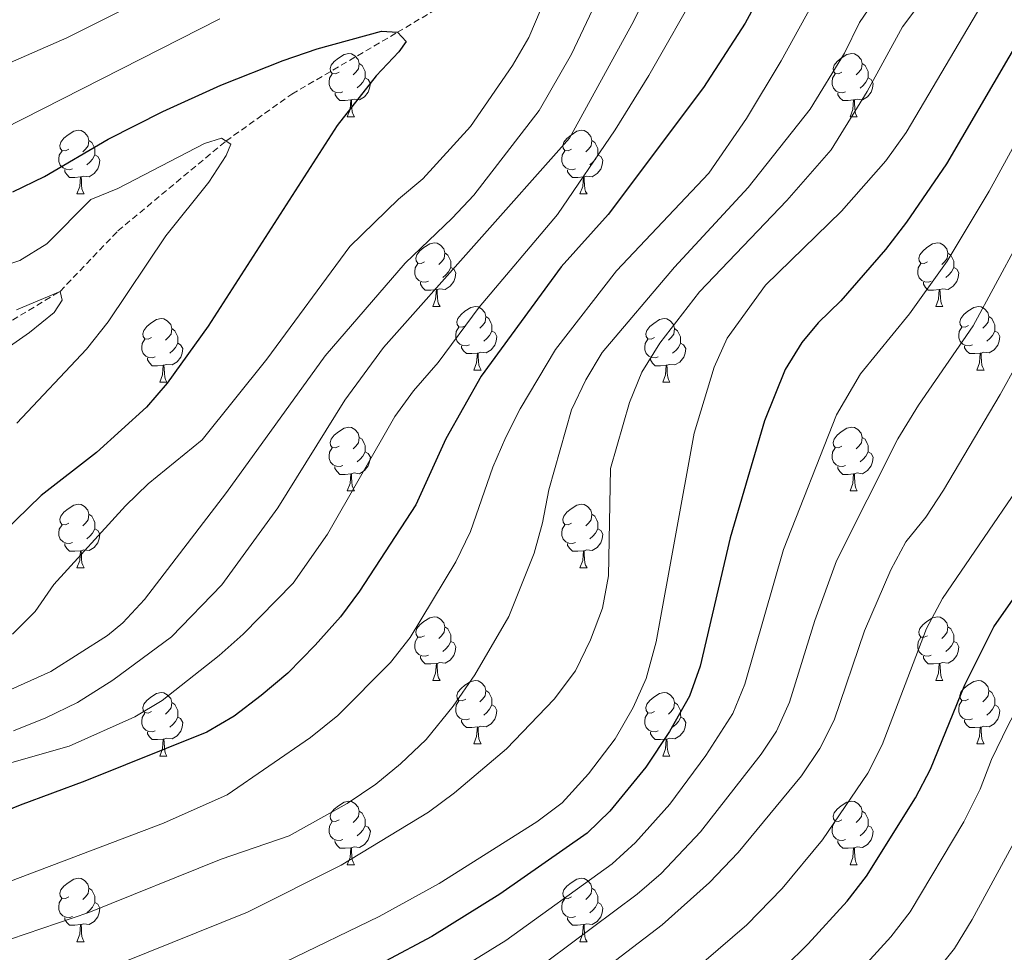
# Model space of a CAD drawing. Units: metres. Extents: x 667736 to 672263, y 4739334 to 4742413.
# Drawn here: x 669034 to 669189, y 4740804 to 4740951 of the extents above; entities that cross this region are included whole.
import ezdxf

# ---------------------------------------------------------------- set-up
doc = ezdxf.new("R2010")
doc.units = ezdxf.units.M
doc.header["$MEASUREMENT"] = 0
doc.linetypes.add('TRAZOSX2', pattern=[1.5, 1, -0.5])
for name, color, linetype, lineweight in [('Level 11', 142, 'TRAZOSX2', 13), ('Level 36', 19, 'Continuous', 40), ('Level 4', 36, 'Continuous', 30), ('Level 5', 36, 'Continuous', 0)]:
    doc.layers.add(name, color=color, linetype=linetype, lineweight=lineweight)

msp = doc.modelspace()

# ---------------------------------------------------------------- linework, layer by layer
at = {"layer": 'Level 11', "color": 142, "linetype": 'TRAZOSX2', "lineweight": 13}
msp.add_polyline3d([(669027.27, 4740900.5, 813.73), (669039.92, 4740908.16, 815), (669049.03, 4740917.69, 816.75), (669066.08, 4740931.88, 820), (669076.49, 4740939.29, 821.82), (669093.15, 4740949.04, 825), (669105.45, 4740956.38, 826.49), (669116.45, 4740969.44, 828.5), (669123.54, 4740981.51, 830), (669131.83, 4740993.78, 831.59), (669143.12, 4741009.82, 833.07), (669157.05, 4741022.42, 835), (669178.17, 4741038.08, 840), (669187.12, 4741047.8, 842.08), (669198.53, 4741066.17, 845), (669205.59, 4741076.85, 846.95)], dxfattribs=at)
at = {"layer": 'Level 36', "color": 92, "linetype": 'Continuous', "lineweight": 0}
for points in [[(669083.92, 4740942.74), (669083.39, 4740942.48), (669082.86, 4740942.53), (669082.6, 4740942.9), (669082.54, 4740943.33), (669082.7, 4740943.85), (669083.18, 4740944.44), (669083.82, 4740944.98), (669084.72, 4740945.56), (669085.46, 4740945.72), (669085.89, 4740945.66), (669086.42, 4740945.35), (669086.95, 4740944.76), (669087.11, 4740944.12), (669087, 4740943.28), (669086.57, 4740942.74), (669086.15, 4740942.32)], [(669163.25, 4740942.74), (669162.72, 4740942.48), (669162.19, 4740942.53), (669161.92, 4740942.9), (669161.87, 4740943.33), (669162.03, 4740943.85), (669162.51, 4740944.44), (669163.14, 4740944.97), (669164.04, 4740945.56), (669164.79, 4740945.72), (669165.21, 4740945.66), (669165.74, 4740945.35), (669166.27, 4740944.76), (669166.43, 4740944.12), (669166.32, 4740943.27), (669165.9, 4740942.74), (669165.48, 4740942.32)], [(669087.11, 4740944.12), (669087.58, 4740943.81), (669087.9, 4740943.17), (669088.06, 4740942.85), (669088.06, 4740942.27), (669088.06, 4740941.84), (669087.69, 4740941.15), (669087.27, 4740940.68), (669086.79, 4740940.26)], [(669166.43, 4740944.12), (669166.91, 4740943.81), (669167.22, 4740943.17), (669167.38, 4740942.85), (669167.38, 4740942.27), (669167.38, 4740941.84), (669167.01, 4740941.15), (669166.59, 4740940.67), (669166.11, 4740940.25)], [(669084.51, 4740939.66), (669084.08, 4740939.5), (669083.5, 4740939.56), (669083.02, 4740939.77), (669082.6, 4740940.2), (669082.38, 4740940.78), (669082.38, 4740941.2), (669082.44, 4740941.79), (669082.86, 4740942.48)], [(669163.83, 4740939.66), (669163.41, 4740939.5), (669162.82, 4740939.56), (669162.35, 4740939.77), (669161.92, 4740940.2), (669161.71, 4740940.78), (669161.71, 4740941.2), (669161.76, 4740941.79), (669162.19, 4740942.48)], [(669088.06, 4740941.84), (669088.51, 4740941.6), (669088.86, 4740940.98), (669088.75, 4740940.25), (669088.54, 4740939.62), (669087.95, 4740938.87), (669087.16, 4740938.39), (669086.31, 4740938.5), (669085.88, 4740938.37)], [(669167.38, 4740941.84), (669167.84, 4740941.59), (669168.18, 4740940.98), (669168.07, 4740940.25), (669167.86, 4740939.61), (669167.28, 4740938.87), (669166.48, 4740938.39), (669165.63, 4740938.5), (669165.2, 4740938.37)], [(669085.77, 4740938.37), (669084.88, 4740938.28), (669084.03, 4740938.28), (669083.61, 4740938.71), (669083.29, 4740939.19), (669083.29, 4740939.5)], [(669165.09, 4740938.37), (669164.2, 4740938.28), (669163.36, 4740938.28), (669162.93, 4740938.71), (669162.61, 4740939.19), (669162.61, 4740939.5)], [(669085.22, 4740935.68), (669085.66, 4740936.84), (669085.77, 4740938.37), (669085.88, 4740938.37), (669085.91, 4740937.78), (669085.95, 4740937.1), (669086.02, 4740936.48), (669086.13, 4740936.08), (669086.35, 4740935.68)], [(669164.55, 4740935.68), (669164.98, 4740936.84), (669165.09, 4740938.37), (669165.2, 4740938.37), (669165.24, 4740937.78), (669165.27, 4740937.1), (669165.34, 4740936.48), (669165.46, 4740936.08), (669165.67, 4740935.68)], [(669085.22, 4740935.68), (669086.35, 4740935.68)], [(669164.55, 4740935.68), (669165.67, 4740935.68)], [(669041.28, 4740930.6), (669040.76, 4740930.34), (669040.22, 4740930.4), (669039.96, 4740930.77), (669039.91, 4740931.19), (669040.07, 4740931.71), (669040.54, 4740932.31), (669041.18, 4740932.84), (669042.08, 4740933.42), (669042.82, 4740933.58), (669043.25, 4740933.52), (669043.78, 4740933.21), (669044.31, 4740932.62), (669044.47, 4740931.99), (669044.36, 4740931.14), (669043.94, 4740930.6), (669043.52, 4740930.18)], [(669120.61, 4740930.6), (669120.08, 4740930.34), (669119.55, 4740930.39), (669119.29, 4740930.76), (669119.23, 4740931.19), (669119.39, 4740931.71), (669119.87, 4740932.3), (669120.51, 4740932.83), (669121.41, 4740933.42), (669122.15, 4740933.58), (669122.58, 4740933.52), (669123.11, 4740933.21), (669123.64, 4740932.62), (669123.8, 4740931.98), (669123.69, 4740931.13), (669123.26, 4740930.6), (669122.84, 4740930.18)], [(669044.47, 4740931.99), (669044.94, 4740931.67), (669045.26, 4740931.03), (669045.42, 4740930.71), (669045.42, 4740930.13), (669045.42, 4740929.7), (669045.05, 4740929.02), (669044.63, 4740928.54), (669044.15, 4740928.12)], [(669123.8, 4740931.98), (669124.27, 4740931.67), (669124.59, 4740931.03), (669124.75, 4740930.71), (669124.75, 4740930.13), (669124.75, 4740929.7), (669124.38, 4740929.01), (669123.96, 4740928.53), (669123.48, 4740928.11)], [(669041.87, 4740927.52), (669041.45, 4740927.36), (669040.86, 4740927.42), (669040.39, 4740927.64), (669039.96, 4740928.06), (669039.74, 4740928.65), (669039.74, 4740929.06), (669039.8, 4740929.65), (669040.23, 4740930.34)], [(669121.2, 4740927.52), (669120.77, 4740927.36), (669120.19, 4740927.42), (669119.71, 4740927.63), (669119.29, 4740928.06), (669119.07, 4740928.64), (669119.07, 4740929.06), (669119.13, 4740929.65), (669119.55, 4740930.34)], [(669045.42, 4740929.7), (669045.88, 4740929.46), (669046.22, 4740928.84), (669046.11, 4740928.12), (669045.9, 4740927.48), (669045.32, 4740926.74), (669044.52, 4740926.26), (669043.67, 4740926.36), (669043.24, 4740926.23)], [(669124.75, 4740929.7), (669125.2, 4740929.45), (669125.55, 4740928.84), (669125.44, 4740928.11), (669125.23, 4740927.47), (669124.64, 4740926.74), (669123.85, 4740926.25), (669123, 4740926.36), (669122.57, 4740926.23)], [(669043.13, 4740926.23), (669042.24, 4740926.15), (669041.4, 4740926.14), (669040.97, 4740926.58), (669040.65, 4740927.05), (669040.65, 4740927.37)], [(669122.46, 4740926.23), (669121.57, 4740926.14), (669120.72, 4740926.14), (669120.3, 4740926.57), (669119.98, 4740927.05), (669119.98, 4740927.36)], [(669042.58, 4740923.54), (669043.02, 4740924.7), (669043.13, 4740926.23), (669043.24, 4740926.23), (669043.28, 4740925.64), (669043.31, 4740924.96), (669043.38, 4740924.34), (669043.5, 4740923.94), (669043.71, 4740923.54)], [(669121.91, 4740923.54), (669122.35, 4740924.7), (669122.46, 4740926.23), (669122.57, 4740926.23), (669122.6, 4740925.64), (669122.64, 4740924.96), (669122.71, 4740924.34), (669122.82, 4740923.94), (669123.04, 4740923.54)], [(669042.58, 4740923.54), (669043.71, 4740923.54)], [(669121.91, 4740923.54), (669123.04, 4740923.54)], [(669097.42, 4740912.84), (669096.89, 4740912.57), (669096.36, 4740912.62), (669096.1, 4740913), (669096.04, 4740913.42), (669096.2, 4740913.94), (669096.68, 4740914.54), (669097.32, 4740915.06), (669098.22, 4740915.65), (669098.96, 4740915.81), (669099.39, 4740915.76), (669099.92, 4740915.44), (669100.45, 4740914.86), (669100.61, 4740914.22), (669100.5, 4740913.36), (669100.07, 4740912.84), (669099.65, 4740912.41)], [(669176.75, 4740912.83), (669176.22, 4740912.57), (669175.69, 4740912.62), (669175.42, 4740912.99), (669175.37, 4740913.42), (669175.53, 4740913.94), (669176.01, 4740914.53), (669176.64, 4740915.06), (669177.54, 4740915.65), (669178.29, 4740915.81), (669178.72, 4740915.76), (669179.25, 4740915.44), (669179.78, 4740914.85), (669179.94, 4740914.21), (669179.82, 4740913.36), (669179.4, 4740912.84), (669178.98, 4740912.41)], [(669100.61, 4740914.22), (669101.08, 4740913.9), (669101.4, 4740913.26), (669101.56, 4740912.94), (669101.56, 4740912.36), (669101.56, 4740911.94), (669101.19, 4740911.24), (669100.77, 4740910.76), (669100.29, 4740910.34)], [(669179.94, 4740914.21), (669180.41, 4740913.9), (669180.72, 4740913.26), (669180.88, 4740912.94), (669180.88, 4740912.36), (669180.89, 4740911.93), (669180.52, 4740911.24), (669180.1, 4740910.76), (669179.62, 4740910.34)], [(669098.01, 4740909.76), (669097.58, 4740909.6), (669097, 4740909.66), (669096.52, 4740909.86), (669096.1, 4740910.29), (669095.88, 4740910.88), (669095.88, 4740911.3), (669095.94, 4740911.88), (669096.36, 4740912.57)], [(669101.56, 4740911.94), (669102.01, 4740911.68), (669102.36, 4740911.07), (669102.25, 4740910.34), (669102.04, 4740909.7), (669101.45, 4740908.96), (669100.66, 4740908.48), (669099.81, 4740908.59), (669099.38, 4740908.46)], [(669177.34, 4740909.76), (669176.91, 4740909.59), (669176.33, 4740909.66), (669175.85, 4740909.86), (669175.42, 4740910.29), (669175.21, 4740910.87), (669175.21, 4740911.29), (669175.27, 4740911.88), (669175.69, 4740912.57)], [(669180.89, 4740911.93), (669181.34, 4740911.68), (669181.69, 4740911.07), (669181.58, 4740910.34), (669181.36, 4740909.7), (669180.78, 4740908.96), (669179.98, 4740908.48), (669179.14, 4740908.59), (669178.7, 4740908.46)], [(669099.27, 4740908.46), (669098.38, 4740908.38), (669097.53, 4740908.38), (669097.11, 4740908.8), (669096.79, 4740909.28), (669096.79, 4740909.6)], [(669098.72, 4740905.78), (669099.16, 4740906.94), (669099.27, 4740908.46), (669099.38, 4740908.46), (669099.41, 4740907.88), (669099.45, 4740907.19), (669099.52, 4740906.58), (669099.63, 4740906.18), (669099.85, 4740905.78)], [(669178.6, 4740908.46), (669177.7, 4740908.37), (669176.86, 4740908.37), (669176.44, 4740908.8), (669176.12, 4740909.28), (669176.12, 4740909.59)], [(669178.05, 4740905.77), (669178.49, 4740906.93), (669178.6, 4740908.46), (669178.7, 4740908.46), (669178.74, 4740907.87), (669178.78, 4740907.19), (669178.85, 4740906.57), (669178.96, 4740906.18), (669179.18, 4740905.77)], [(669098.72, 4740905.78), (669099.85, 4740905.78)], [(669103.9, 4740902.8), (669103.37, 4740902.54), (669102.84, 4740902.59), (669102.57, 4740902.96), (669102.52, 4740903.38), (669102.68, 4740903.9), (669103.16, 4740904.5), (669103.79, 4740905.03), (669104.69, 4740905.62), (669105.44, 4740905.78), (669105.86, 4740905.72), (669106.39, 4740905.4), (669106.92, 4740904.82), (669107.08, 4740904.18), (669106.97, 4740903.33), (669106.55, 4740902.8), (669106.13, 4740902.38)], [(669178.05, 4740905.77), (669179.18, 4740905.77)], [(669183.23, 4740902.8), (669182.7, 4740902.53), (669182.16, 4740902.59), (669181.9, 4740902.96), (669181.85, 4740903.38), (669182.01, 4740903.9), (669182.48, 4740904.5), (669183.12, 4740905.03), (669184.02, 4740905.62), (669184.76, 4740905.77), (669185.19, 4740905.72), (669185.72, 4740905.4), (669186.25, 4740904.82), (669186.41, 4740904.18), (669186.3, 4740903.33), (669185.88, 4740902.8), (669185.46, 4740902.37)], [(669054.34, 4740900.9), (669053.82, 4740900.63), (669053.28, 4740900.69), (669053.02, 4740901.06), (669052.96, 4740901.48), (669053.12, 4740902), (669053.6, 4740902.6), (669054.24, 4740903.13), (669055.14, 4740903.71), (669055.88, 4740903.87), (669056.31, 4740903.82), (669056.84, 4740903.5), (669057.37, 4740902.92), (669057.53, 4740902.28), (669057.42, 4740901.43), (669056.99, 4740900.9), (669056.57, 4740900.47)], [(669107.08, 4740904.18), (669107.56, 4740903.86), (669107.87, 4740903.22), (669108.03, 4740902.91), (669108.03, 4740902.32), (669108.03, 4740901.9), (669107.66, 4740901.21), (669107.24, 4740900.73), (669106.76, 4740900.31)], [(669133.67, 4740900.9), (669133.14, 4740900.63), (669132.61, 4740900.68), (669132.34, 4740901.06), (669132.29, 4740901.48), (669132.45, 4740902), (669132.93, 4740902.6), (669133.56, 4740903.12), (669134.46, 4740903.71), (669135.21, 4740903.87), (669135.64, 4740903.82), (669136.17, 4740903.5), (669136.7, 4740902.92), (669136.86, 4740902.28), (669136.74, 4740901.42), (669136.32, 4740900.9), (669135.9, 4740900.47)], [(669186.41, 4740904.18), (669186.88, 4740903.86), (669187.2, 4740903.22), (669187.36, 4740902.9), (669187.36, 4740902.32), (669187.36, 4740901.9), (669186.99, 4740901.21), (669186.57, 4740900.73), (669186.09, 4740900.31)], [(669057.53, 4740902.28), (669058, 4740901.96), (669058.32, 4740901.32), (669058.48, 4740901), (669058.48, 4740900.42), (669058.48, 4740900), (669058.11, 4740899.31), (669057.69, 4740898.83), (669057.21, 4740898.41)], [(669104.48, 4740899.72), (669104.06, 4740899.56), (669103.47, 4740899.62), (669103, 4740899.83), (669102.57, 4740900.26), (669102.36, 4740900.84), (669102.36, 4740901.26), (669102.41, 4740901.84), (669102.84, 4740902.54)], [(669108.03, 4740901.9), (669108.49, 4740901.65), (669108.83, 4740901.04), (669108.72, 4740900.31), (669108.51, 4740899.67), (669107.93, 4740898.93), (669107.13, 4740898.45), (669106.28, 4740898.56), (669105.85, 4740898.42)], [(669136.86, 4740902.28), (669137.33, 4740901.96), (669137.64, 4740901.32), (669137.8, 4740901), (669137.8, 4740900.42), (669137.8, 4740900), (669137.44, 4740899.31), (669137.02, 4740898.82), (669136.54, 4740898.4)], [(669183.81, 4740899.72), (669183.39, 4740899.56), (669182.8, 4740899.62), (669182.33, 4740899.83), (669181.9, 4740900.26), (669181.69, 4740900.84), (669181.68, 4740901.26), (669181.74, 4740901.84), (669182.17, 4740902.53)], [(669187.36, 4740901.9), (669187.82, 4740901.65), (669188.16, 4740901.04), (669188.05, 4740900.31), (669187.84, 4740899.67), (669187.26, 4740898.93), (669186.46, 4740898.45), (669185.61, 4740898.55), (669185.18, 4740898.42)], [(669054.93, 4740897.82), (669054.5, 4740897.66), (669053.92, 4740897.72), (669053.44, 4740897.93), (669053.02, 4740898.35), (669052.8, 4740898.94), (669052.8, 4740899.36), (669052.86, 4740899.94), (669053.28, 4740900.63)], [(669134.26, 4740897.82), (669133.83, 4740897.66), (669133.24, 4740897.72), (669132.77, 4740897.92), (669132.34, 4740898.35), (669132.13, 4740898.94), (669132.13, 4740899.36), (669132.19, 4740899.94), (669132.61, 4740900.63)], [(669058.48, 4740900), (669058.93, 4740899.75), (669059.28, 4740899.13), (669059.17, 4740898.41), (669058.96, 4740897.77), (669058.37, 4740897.03), (669057.58, 4740896.55), (669056.73, 4740896.65), (669056.3, 4740896.52)], [(669105.74, 4740898.43), (669104.85, 4740898.34), (669104.01, 4740898.34), (669103.58, 4740898.77), (669103.26, 4740899.25), (669103.26, 4740899.56)], [(669137.8, 4740900), (669138.26, 4740899.74), (669138.61, 4740899.13), (669138.5, 4740898.41), (669138.28, 4740897.76), (669137.7, 4740897.02), (669136.9, 4740896.55), (669136.06, 4740896.65), (669135.62, 4740896.52)], [(669185.07, 4740898.42), (669184.18, 4740898.34), (669183.34, 4740898.34), (669182.91, 4740898.77), (669182.59, 4740899.24), (669182.59, 4740899.56)], [(669056.19, 4740896.52), (669055.3, 4740896.44), (669054.46, 4740896.44), (669054.03, 4740896.87), (669053.71, 4740897.34), (669053.71, 4740897.66)], [(669105.2, 4740895.74), (669105.63, 4740896.9), (669105.74, 4740898.43), (669105.85, 4740898.42), (669105.89, 4740897.84), (669105.92, 4740897.16), (669105.99, 4740896.54), (669106.11, 4740896.14), (669106.32, 4740895.74)], [(669135.52, 4740896.52), (669134.62, 4740896.44), (669133.78, 4740896.44), (669133.36, 4740896.86), (669133.04, 4740897.34), (669133.04, 4740897.66)], [(669184.53, 4740895.74), (669184.96, 4740896.9), (669185.07, 4740898.42), (669185.18, 4740898.42), (669185.22, 4740897.84), (669185.25, 4740897.15), (669185.32, 4740896.54), (669185.44, 4740896.14), (669185.65, 4740895.74)], [(669055.64, 4740893.84), (669056.08, 4740895), (669056.19, 4740896.52), (669056.3, 4740896.52), (669056.33, 4740895.94), (669056.37, 4740895.25), (669056.44, 4740894.64), (669056.56, 4740894.24), (669056.77, 4740893.84)], [(669105.2, 4740895.74), (669106.32, 4740895.74)], [(669134.97, 4740893.84), (669135.4, 4740895), (669135.52, 4740896.52), (669135.62, 4740896.52), (669135.66, 4740895.94), (669135.7, 4740895.25), (669135.76, 4740894.64), (669135.88, 4740894.24), (669136.1, 4740893.84)], [(669184.53, 4740895.74), (669185.65, 4740895.74)], [(669055.64, 4740893.84), (669056.77, 4740893.84)], [(669134.97, 4740893.84), (669136.1, 4740893.84)], [(669083.92, 4740883.75), (669083.39, 4740883.49), (669082.86, 4740883.54), (669082.6, 4740883.91), (669082.54, 4740884.34), (669082.7, 4740884.86), (669083.18, 4740885.45), (669083.82, 4740885.98), (669084.72, 4740886.57), (669085.46, 4740886.73), (669085.89, 4740886.67), (669086.42, 4740886.36), (669086.94, 4740885.77), (669087.1, 4740885.13), (669087, 4740884.28), (669086.57, 4740883.75), (669086.15, 4740883.33)], [(669163.25, 4740883.75), (669162.72, 4740883.49), (669162.19, 4740883.54), (669161.92, 4740883.91), (669161.87, 4740884.34), (669162.03, 4740884.86), (669162.51, 4740885.45), (669163.14, 4740885.98), (669164.04, 4740886.57), (669164.79, 4740886.73), (669165.21, 4740886.67), (669165.74, 4740886.36), (669166.27, 4740885.77), (669166.43, 4740885.13), (669166.32, 4740884.28), (669165.9, 4740883.75), (669165.48, 4740883.33)], [(669087.1, 4740885.13), (669087.58, 4740884.82), (669087.9, 4740884.18), (669088.06, 4740883.86), (669088.06, 4740883.28), (669088.06, 4740882.85), (669087.69, 4740882.16), (669087.26, 4740881.68), (669086.79, 4740881.26)], [(669166.43, 4740885.13), (669166.91, 4740884.82), (669167.22, 4740884.18), (669167.38, 4740883.86), (669167.38, 4740883.28), (669167.38, 4740882.85), (669167.01, 4740882.16), (669166.59, 4740881.68), (669166.11, 4740881.26)], [(669084.51, 4740880.67), (669084.08, 4740880.51), (669083.5, 4740880.57), (669083.02, 4740880.78), (669082.6, 4740881.21), (669082.38, 4740881.79), (669082.38, 4740882.21), (669082.44, 4740882.8), (669082.86, 4740883.49)], [(669163.83, 4740880.67), (669163.41, 4740880.51), (669162.82, 4740880.57), (669162.35, 4740880.78), (669161.92, 4740881.21), (669161.71, 4740881.79), (669161.71, 4740882.21), (669161.76, 4740882.8), (669162.19, 4740883.49)], [(669088.06, 4740882.85), (669088.51, 4740882.6), (669088.86, 4740881.99), (669088.74, 4740881.26), (669088.54, 4740880.62), (669087.95, 4740879.88), (669087.16, 4740879.4), (669086.3, 4740879.51), (669085.88, 4740879.38)], [(669167.38, 4740882.85), (669167.84, 4740882.6), (669168.18, 4740881.99), (669168.07, 4740881.26), (669167.86, 4740880.62), (669167.28, 4740879.88), (669166.48, 4740879.4), (669165.63, 4740879.51), (669165.2, 4740879.38)], [(669085.76, 4740879.38), (669084.88, 4740879.29), (669084.03, 4740879.29), (669083.61, 4740879.72), (669083.28, 4740880.2), (669083.28, 4740880.51)], [(669165.09, 4740879.38), (669164.2, 4740879.29), (669163.36, 4740879.29), (669162.93, 4740879.72), (669162.61, 4740880.2), (669162.61, 4740880.51)], [(669085.22, 4740876.69), (669085.66, 4740877.85), (669085.76, 4740879.38), (669085.88, 4740879.38), (669085.91, 4740878.79), (669085.94, 4740878.11), (669086.02, 4740877.49), (669086.13, 4740877.09), (669086.35, 4740876.69)], [(669164.55, 4740876.69), (669164.98, 4740877.85), (669165.09, 4740879.38), (669165.2, 4740879.38), (669165.24, 4740878.79), (669165.27, 4740878.11), (669165.34, 4740877.49), (669165.46, 4740877.09), (669165.67, 4740876.69)], [(669085.22, 4740876.69), (669086.35, 4740876.69)], [(669164.55, 4740876.69), (669165.67, 4740876.69)], [(669041.28, 4740871.61), (669040.76, 4740871.35), (669040.22, 4740871.4), (669039.96, 4740871.78), (669039.9, 4740872.2), (669040.07, 4740872.72), (669040.54, 4740873.31), (669041.18, 4740873.84), (669042.08, 4740874.43), (669042.82, 4740874.59), (669043.25, 4740874.53), (669043.78, 4740874.22), (669044.31, 4740873.63), (669044.47, 4740872.99), (669044.36, 4740872.14), (669043.94, 4740871.61), (669043.52, 4740871.19)], [(669120.61, 4740871.61), (669120.08, 4740871.35), (669119.55, 4740871.4), (669119.29, 4740871.77), (669119.23, 4740872.2), (669119.39, 4740872.72), (669119.87, 4740873.31), (669120.51, 4740873.84), (669121.41, 4740874.43), (669122.15, 4740874.59), (669122.58, 4740874.53), (669123.11, 4740874.22), (669123.64, 4740873.63), (669123.8, 4740872.99), (669123.69, 4740872.14), (669123.26, 4740871.61), (669122.84, 4740871.19)], [(669044.47, 4740872.99), (669044.94, 4740872.68), (669045.26, 4740872.04), (669045.42, 4740871.72), (669045.42, 4740871.14), (669045.42, 4740870.71), (669045.05, 4740870.02), (669044.63, 4740869.54), (669044.15, 4740869.12)], [(669123.8, 4740872.99), (669124.27, 4740872.68), (669124.59, 4740872.04), (669124.75, 4740871.72), (669124.75, 4740871.14), (669124.75, 4740870.71), (669124.38, 4740870.02), (669123.96, 4740869.54), (669123.48, 4740869.12)], [(669041.87, 4740868.53), (669041.45, 4740868.37), (669040.86, 4740868.43), (669040.39, 4740868.64), (669039.96, 4740869.07), (669039.74, 4740869.66), (669039.74, 4740870.07), (669039.8, 4740870.66), (669040.23, 4740871.35)], [(669121.2, 4740868.53), (669120.77, 4740868.37), (669120.19, 4740868.43), (669119.71, 4740868.64), (669119.29, 4740869.07), (669119.07, 4740869.65), (669119.07, 4740870.07), (669119.13, 4740870.66), (669119.55, 4740871.35)], [(669045.42, 4740870.71), (669045.88, 4740870.46), (669046.22, 4740869.85), (669046.11, 4740869.12), (669045.9, 4740868.48), (669045.32, 4740867.74), (669044.52, 4740867.26), (669043.67, 4740867.37), (669043.24, 4740867.24)], [(669124.75, 4740870.71), (669125.2, 4740870.46), (669125.55, 4740869.85), (669125.44, 4740869.12), (669125.23, 4740868.48), (669124.64, 4740867.74), (669123.85, 4740867.26), (669123, 4740867.37), (669122.57, 4740867.24)], [(669043.13, 4740867.24), (669042.24, 4740867.16), (669041.4, 4740867.16), (669040.97, 4740867.58), (669040.65, 4740868.06), (669040.65, 4740868.38)], [(669122.46, 4740867.24), (669121.57, 4740867.15), (669120.72, 4740867.15), (669120.3, 4740867.58), (669119.98, 4740868.06), (669119.98, 4740868.37)], [(669042.58, 4740864.55), (669043.02, 4740865.71), (669043.13, 4740867.24), (669043.24, 4740867.24), (669043.28, 4740866.65), (669043.31, 4740865.97), (669043.38, 4740865.35), (669043.5, 4740864.95), (669043.71, 4740864.55)], [(669121.91, 4740864.55), (669122.35, 4740865.71), (669122.46, 4740867.24), (669122.57, 4740867.24), (669122.6, 4740866.65), (669122.64, 4740865.97), (669122.71, 4740865.35), (669122.82, 4740864.95), (669123.04, 4740864.55)], [(669042.58, 4740864.55), (669043.71, 4740864.55)], [(669121.91, 4740864.55), (669123.04, 4740864.55)], [(669097.42, 4740853.84), (669096.89, 4740853.58), (669096.36, 4740853.63), (669096.1, 4740854), (669096.04, 4740854.43), (669096.2, 4740854.95), (669096.68, 4740855.54), (669097.32, 4740856.07), (669098.22, 4740856.66), (669098.96, 4740856.82), (669099.39, 4740856.76), (669099.92, 4740856.45), (669100.45, 4740855.86), (669100.61, 4740855.22), (669100.5, 4740854.37), (669100.07, 4740853.84), (669099.65, 4740853.42)], [(669176.75, 4740853.84), (669176.22, 4740853.58), (669175.69, 4740853.63), (669175.42, 4740854), (669175.37, 4740854.43), (669175.53, 4740854.95), (669176.01, 4740855.54), (669176.64, 4740856.07), (669177.54, 4740856.66), (669178.29, 4740856.82), (669178.72, 4740856.76), (669179.24, 4740856.45), (669179.77, 4740855.86), (669179.93, 4740855.22), (669179.82, 4740854.37), (669179.4, 4740853.84), (669178.98, 4740853.42)], [(669100.61, 4740855.22), (669101.08, 4740854.91), (669101.4, 4740854.27), (669101.56, 4740853.95), (669101.56, 4740853.37), (669101.56, 4740852.94), (669101.19, 4740852.25), (669100.77, 4740851.77), (669100.29, 4740851.35)], [(669179.93, 4740855.22), (669180.41, 4740854.91), (669180.72, 4740854.27), (669180.88, 4740853.95), (669180.88, 4740853.37), (669180.88, 4740852.94), (669180.52, 4740852.25), (669180.09, 4740851.77), (669179.62, 4740851.35)], [(669098.01, 4740850.76), (669097.58, 4740850.6), (669097, 4740850.66), (669096.52, 4740850.87), (669096.1, 4740851.3), (669095.88, 4740851.88), (669095.88, 4740852.3), (669095.94, 4740852.89), (669096.36, 4740853.58)], [(669101.56, 4740852.94), (669102.01, 4740852.69), (669102.36, 4740852.08), (669102.25, 4740851.35), (669102.04, 4740850.71), (669101.45, 4740849.97), (669100.66, 4740849.49), (669099.81, 4740849.6), (669099.38, 4740849.47)], [(669177.34, 4740850.76), (669176.91, 4740850.6), (669176.32, 4740850.66), (669175.85, 4740850.87), (669175.42, 4740851.3), (669175.21, 4740851.88), (669175.21, 4740852.3), (669175.26, 4740852.89), (669175.69, 4740853.58)], [(669180.88, 4740852.94), (669181.34, 4740852.69), (669181.68, 4740852.08), (669181.57, 4740851.35), (669181.36, 4740850.71), (669180.78, 4740849.97), (669179.98, 4740849.49), (669179.13, 4740849.6), (669178.7, 4740849.47)], [(669099.27, 4740849.47), (669098.38, 4740849.38), (669097.53, 4740849.38), (669097.11, 4740849.81), (669096.79, 4740850.29), (669096.79, 4740850.6)], [(669098.72, 4740846.78), (669099.16, 4740847.94), (669099.27, 4740849.47), (669099.38, 4740849.47), (669099.41, 4740848.88), (669099.45, 4740848.2), (669099.52, 4740847.58), (669099.63, 4740847.18), (669099.85, 4740846.78)], [(669178.59, 4740849.47), (669177.7, 4740849.38), (669176.86, 4740849.38), (669176.44, 4740849.81), (669176.11, 4740850.29), (669176.11, 4740850.6)], [(669178.05, 4740846.78), (669178.48, 4740847.94), (669178.59, 4740849.47), (669178.7, 4740849.47), (669178.74, 4740848.88), (669178.77, 4740848.2), (669178.84, 4740847.58), (669178.96, 4740847.18), (669179.18, 4740846.78)], [(669098.72, 4740846.78), (669099.85, 4740846.78)], [(669103.9, 4740843.81), (669103.37, 4740843.54), (669102.84, 4740843.6), (669102.57, 4740843.97), (669102.52, 4740844.39), (669102.68, 4740844.91), (669103.16, 4740845.51), (669103.79, 4740846.04), (669104.69, 4740846.62), (669105.44, 4740846.78), (669105.86, 4740846.73), (669106.39, 4740846.41), (669106.92, 4740845.83), (669107.08, 4740845.19), (669106.97, 4740844.34), (669106.55, 4740843.81), (669106.13, 4740843.38)], [(669178.05, 4740846.78), (669179.18, 4740846.78)], [(669183.22, 4740843.81), (669182.7, 4740843.54), (669182.16, 4740843.6), (669181.9, 4740843.97), (669181.84, 4740844.39), (669182, 4740844.91), (669182.48, 4740845.51), (669183.12, 4740846.04), (669184.02, 4740846.62), (669184.76, 4740846.78), (669185.19, 4740846.73), (669185.72, 4740846.41), (669186.25, 4740845.83), (669186.41, 4740845.19), (669186.3, 4740844.34), (669185.87, 4740843.81), (669185.46, 4740843.38)], [(669054.34, 4740841.9), (669053.81, 4740841.64), (669053.28, 4740841.7), (669053.02, 4740842.06), (669052.96, 4740842.49), (669053.12, 4740843.01), (669053.6, 4740843.6), (669054.24, 4740844.14), (669055.14, 4740844.72), (669055.88, 4740844.88), (669056.31, 4740844.83), (669056.84, 4740844.51), (669057.37, 4740843.93), (669057.53, 4740843.28), (669057.42, 4740842.44), (669056.99, 4740841.9), (669056.57, 4740841.48)], [(669107.08, 4740845.19), (669107.56, 4740844.87), (669107.87, 4740844.23), (669108.03, 4740843.92), (669108.03, 4740843.33), (669108.03, 4740842.91), (669107.66, 4740842.22), (669107.24, 4740841.74), (669106.76, 4740841.32)], [(669133.67, 4740841.9), (669133.14, 4740841.64), (669132.61, 4740841.69), (669132.34, 4740842.06), (669132.29, 4740842.49), (669132.45, 4740843.01), (669132.93, 4740843.6), (669133.56, 4740844.13), (669134.46, 4740844.72), (669135.21, 4740844.88), (669135.64, 4740844.82), (669136.17, 4740844.51), (669136.7, 4740843.92), (669136.86, 4740843.28), (669136.74, 4740842.43), (669136.32, 4740841.9), (669135.9, 4740841.48)], [(669186.41, 4740845.19), (669186.88, 4740844.87), (669187.2, 4740844.23), (669187.36, 4740843.91), (669187.36, 4740843.33), (669187.36, 4740842.91), (669186.99, 4740842.22), (669186.57, 4740841.74), (669186.09, 4740841.32)], [(669057.53, 4740843.28), (669058, 4740842.97), (669058.32, 4740842.33), (669058.48, 4740842.01), (669058.48, 4740841.43), (669058.48, 4740841), (669058.11, 4740840.32), (669057.69, 4740839.84), (669057.21, 4740839.42)], [(669104.48, 4740840.73), (669104.06, 4740840.57), (669103.47, 4740840.63), (669103, 4740840.84), (669102.57, 4740841.26), (669102.36, 4740841.85), (669102.36, 4740842.27), (669102.41, 4740842.85), (669102.84, 4740843.54)], [(669108.03, 4740842.91), (669108.49, 4740842.66), (669108.83, 4740842.04), (669108.72, 4740841.32), (669108.51, 4740840.68), (669107.93, 4740839.94), (669107.13, 4740839.46), (669106.28, 4740839.56), (669105.85, 4740839.43)], [(669136.86, 4740843.28), (669137.33, 4740842.97), (669137.64, 4740842.33), (669137.8, 4740842.01), (669137.8, 4740841.43), (669137.81, 4740841), (669137.44, 4740840.32), (669137.02, 4740839.83), (669136.54, 4740839.41)], [(669183.81, 4740840.73), (669183.38, 4740840.57), (669182.8, 4740840.63), (669182.32, 4740840.84), (669181.9, 4740841.26), (669181.68, 4740841.85), (669181.68, 4740842.27), (669181.74, 4740842.85), (669182.16, 4740843.54)], [(669187.36, 4740842.91), (669187.81, 4740842.66), (669188.16, 4740842.04), (669188.05, 4740841.32), (669187.84, 4740840.68), (669187.25, 4740839.94), (669186.46, 4740839.46), (669185.61, 4740839.56), (669185.18, 4740839.43)], [(669054.93, 4740838.82), (669054.5, 4740838.66), (669053.92, 4740838.73), (669053.44, 4740838.94), (669053.02, 4740839.36), (669052.8, 4740839.94), (669052.8, 4740840.37), (669052.86, 4740840.95), (669053.28, 4740841.64)], [(669134.26, 4740838.82), (669133.83, 4740838.66), (669133.25, 4740838.72), (669132.77, 4740838.93), (669132.34, 4740839.36), (669132.13, 4740839.94), (669132.13, 4740840.36), (669132.19, 4740840.95), (669132.61, 4740841.64)], [(669058.48, 4740841), (669058.93, 4740840.76), (669059.28, 4740840.14), (669059.17, 4740839.42), (669058.96, 4740838.78), (669058.37, 4740838.04), (669057.58, 4740837.56), (669056.73, 4740837.66), (669056.3, 4740837.53)], [(669105.74, 4740839.44), (669104.85, 4740839.35), (669104.01, 4740839.35), (669103.58, 4740839.78), (669103.26, 4740840.25), (669103.26, 4740840.57)], [(669137.81, 4740841), (669138.26, 4740840.75), (669138.61, 4740840.14), (669138.5, 4740839.42), (669138.28, 4740838.77), (669137.7, 4740838.03), (669136.9, 4740837.56), (669136.06, 4740837.66), (669135.62, 4740837.53)], [(669185.07, 4740839.43), (669184.18, 4740839.35), (669183.34, 4740839.35), (669182.91, 4740839.78), (669182.59, 4740840.25), (669182.59, 4740840.57)], [(669056.19, 4740837.53), (669055.3, 4740837.44), (669054.45, 4740837.45), (669054.03, 4740837.88), (669053.71, 4740838.35), (669053.71, 4740838.66)], [(669105.2, 4740836.75), (669105.63, 4740837.91), (669105.74, 4740839.44), (669105.85, 4740839.43), (669105.89, 4740838.85), (669105.92, 4740838.16), (669105.99, 4740837.55), (669106.11, 4740837.15), (669106.32, 4740836.75)], [(669135.52, 4740837.53), (669134.62, 4740837.44), (669133.78, 4740837.44), (669133.36, 4740837.87), (669133.04, 4740838.35), (669133.04, 4740838.66)], [(669184.52, 4740836.75), (669184.96, 4740837.91), (669185.07, 4740839.43), (669185.18, 4740839.43), (669185.22, 4740838.85), (669185.25, 4740838.16), (669185.32, 4740837.55), (669185.44, 4740837.15), (669185.65, 4740836.75)], [(669055.64, 4740834.84), (669056.08, 4740836), (669056.19, 4740837.53), (669056.3, 4740837.53), (669056.33, 4740836.94), (669056.37, 4740836.26), (669056.44, 4740835.64), (669056.55, 4740835.24), (669056.77, 4740834.84)], [(669105.2, 4740836.75), (669106.32, 4740836.75)], [(669134.97, 4740834.84), (669135.41, 4740836), (669135.52, 4740837.53), (669135.62, 4740837.53), (669135.66, 4740836.94), (669135.7, 4740836.26), (669135.77, 4740835.64), (669135.88, 4740835.24), (669136.1, 4740834.84)], [(669184.52, 4740836.75), (669185.65, 4740836.75)], [(669055.64, 4740834.84), (669056.77, 4740834.84)], [(669134.97, 4740834.84), (669136.1, 4740834.84)], [(669083.92, 4740824.76), (669083.39, 4740824.5), (669082.86, 4740824.55), (669082.6, 4740824.92), (669082.54, 4740825.35), (669082.7, 4740825.87), (669083.18, 4740826.46), (669083.82, 4740826.99), (669084.72, 4740827.58), (669085.46, 4740827.74), (669085.89, 4740827.68), (669086.42, 4740827.37), (669086.94, 4740826.78), (669087.1, 4740826.14), (669087, 4740825.29), (669086.57, 4740824.76), (669086.15, 4740824.34)], [(669163.25, 4740824.76), (669162.72, 4740824.5), (669162.19, 4740824.55), (669161.92, 4740824.92), (669161.87, 4740825.35), (669162.03, 4740825.87), (669162.51, 4740826.46), (669163.14, 4740826.99), (669164.04, 4740827.58), (669164.79, 4740827.74), (669165.21, 4740827.68), (669165.74, 4740827.37), (669166.27, 4740826.78), (669166.43, 4740826.14), (669166.32, 4740825.29), (669165.9, 4740824.76), (669165.48, 4740824.34)], [(669087.1, 4740826.14), (669087.58, 4740825.83), (669087.9, 4740825.19), (669088.06, 4740824.87), (669088.06, 4740824.29), (669088.06, 4740823.86), (669087.69, 4740823.17), (669087.26, 4740822.69), (669086.79, 4740822.27)], [(669166.43, 4740826.14), (669166.91, 4740825.83), (669167.22, 4740825.19), (669167.38, 4740824.87), (669167.38, 4740824.29), (669167.38, 4740823.86), (669167.01, 4740823.17), (669166.59, 4740822.69), (669166.11, 4740822.27)], [(669084.5, 4740821.68), (669084.08, 4740821.52), (669083.5, 4740821.58), (669083.02, 4740821.79), (669082.6, 4740822.22), (669082.38, 4740822.8), (669082.38, 4740823.22), (669082.44, 4740823.81), (669082.86, 4740824.5)], [(669163.83, 4740821.68), (669163.41, 4740821.52), (669162.82, 4740821.58), (669162.35, 4740821.79), (669161.92, 4740822.22), (669161.71, 4740822.8), (669161.71, 4740823.22), (669161.76, 4740823.81), (669162.19, 4740824.5)], [(669088.06, 4740823.86), (669088.51, 4740823.61), (669088.86, 4740823), (669088.74, 4740822.27), (669088.54, 4740821.63), (669087.95, 4740820.89), (669087.16, 4740820.41), (669086.31, 4740820.52), (669085.88, 4740820.39)], [(669167.38, 4740823.86), (669167.84, 4740823.61), (669168.18, 4740823), (669168.07, 4740822.27), (669167.86, 4740821.63), (669167.28, 4740820.89), (669166.48, 4740820.41), (669165.63, 4740820.52), (669165.2, 4740820.39)], [(669085.77, 4740820.39), (669084.88, 4740820.3), (669084.03, 4740820.3), (669083.61, 4740820.73), (669083.29, 4740821.21), (669083.28, 4740821.52)], [(669165.09, 4740820.39), (669164.2, 4740820.3), (669163.36, 4740820.3), (669162.93, 4740820.73), (669162.61, 4740821.21), (669162.61, 4740821.52)], [(669085.22, 4740817.7), (669085.66, 4740818.86), (669085.77, 4740820.39), (669085.88, 4740820.39), (669085.91, 4740819.8), (669085.94, 4740819.12), (669086.02, 4740818.5), (669086.13, 4740818.1), (669086.34, 4740817.7)], [(669164.55, 4740817.7), (669164.98, 4740818.86), (669165.09, 4740820.39), (669165.2, 4740820.39), (669165.24, 4740819.8), (669165.27, 4740819.12), (669165.34, 4740818.5), (669165.46, 4740818.1), (669165.67, 4740817.7)], [(669085.22, 4740817.7), (669086.34, 4740817.7)], [(669164.55, 4740817.7), (669165.67, 4740817.7)], [(669041.28, 4740812.62), (669040.76, 4740812.36), (669040.22, 4740812.41), (669039.96, 4740812.78), (669039.9, 4740813.21), (669040.06, 4740813.73), (669040.54, 4740814.32), (669041.18, 4740814.85), (669042.08, 4740815.44), (669042.82, 4740815.6), (669043.25, 4740815.54), (669043.78, 4740815.23), (669044.31, 4740814.64), (669044.47, 4740814), (669044.36, 4740813.15), (669043.93, 4740812.62), (669043.51, 4740812.2)], [(669120.61, 4740812.62), (669120.08, 4740812.36), (669119.55, 4740812.41), (669119.29, 4740812.78), (669119.23, 4740813.21), (669119.39, 4740813.73), (669119.87, 4740814.32), (669120.51, 4740814.85), (669121.41, 4740815.44), (669122.15, 4740815.6), (669122.58, 4740815.54), (669123.11, 4740815.23), (669123.64, 4740814.64), (669123.8, 4740814), (669123.69, 4740813.15), (669123.26, 4740812.62), (669122.84, 4740812.2)], [(669044.47, 4740814), (669044.94, 4740813.69), (669045.26, 4740813.05), (669045.42, 4740812.73), (669045.42, 4740812.15), (669045.42, 4740811.72), (669045.05, 4740811.03), (669044.63, 4740810.55), (669044.15, 4740810.13)], [(669123.8, 4740814), (669124.27, 4740813.69), (669124.59, 4740813.05), (669124.75, 4740812.73), (669124.75, 4740812.15), (669124.75, 4740811.72), (669124.38, 4740811.03), (669123.96, 4740810.55), (669123.48, 4740810.13)], [(669041.87, 4740809.54), (669041.44, 4740809.38), (669040.86, 4740809.44), (669040.38, 4740809.65), (669039.96, 4740810.08), (669039.74, 4740810.66), (669039.74, 4740811.08), (669039.8, 4740811.67), (669040.22, 4740812.36)], [(669121.2, 4740809.54), (669120.77, 4740809.38), (669120.19, 4740809.44), (669119.71, 4740809.65), (669119.29, 4740810.08), (669119.07, 4740810.66), (669119.07, 4740811.08), (669119.13, 4740811.67), (669119.55, 4740812.36)], [(669045.42, 4740811.72), (669045.87, 4740811.47), (669046.22, 4740810.86), (669046.11, 4740810.13), (669045.9, 4740809.49), (669045.31, 4740808.75), (669044.52, 4740808.27), (669043.67, 4740808.38), (669043.24, 4740808.25)], [(669124.75, 4740811.72), (669125.2, 4740811.47), (669125.55, 4740810.86), (669125.44, 4740810.13), (669125.22, 4740809.49), (669124.64, 4740808.75), (669123.84, 4740808.27), (669123, 4740808.38), (669122.56, 4740808.25)], [(669043.13, 4740808.25), (669042.24, 4740808.16), (669041.4, 4740808.16), (669040.97, 4740808.59), (669040.65, 4740809.07), (669040.65, 4740809.38)], [(669122.46, 4740808.25), (669121.56, 4740808.16), (669120.72, 4740808.16), (669120.3, 4740808.59), (669119.98, 4740809.07), (669119.98, 4740809.38)], [(669042.58, 4740805.56), (669043.02, 4740806.72), (669043.13, 4740808.25), (669043.24, 4740808.25), (669043.28, 4740807.66), (669043.31, 4740806.98), (669043.38, 4740806.36), (669043.5, 4740805.96), (669043.71, 4740805.56)], [(669121.91, 4740805.56), (669122.34, 4740806.72), (669122.46, 4740808.25), (669122.56, 4740808.25), (669122.6, 4740807.66), (669122.64, 4740806.98), (669122.7, 4740806.36), (669122.82, 4740805.96), (669123.04, 4740805.56)], [(669042.58, 4740805.56), (669043.71, 4740805.56)], [(669121.91, 4740805.56), (669123.04, 4740805.56)]]:
    msp.add_lwpolyline(points, dxfattribs=at)
at = {"layer": 'Level 4', "color": 36, "linetype": 'Continuous', "lineweight": 30}
for points in [[(669154.18, 4740801.52, 900), (669157.91, 4740805.21, 900), (669164.06, 4740811.96, 900), (669167.12, 4740815.91, 900), (669174.85, 4740828.23, 900), (669177.19, 4740832.76, 900), (669182.62, 4740846.06, 900), (669187.19, 4740855.22, 900), (669196, 4740867.8, 900), (669199.61, 4740872.16, 900), (669203.24, 4740875.6, 900), (669205.96, 4740879.8, 900), (669210.37, 4740890.78, 900), (669215.64, 4740905.44, 900), (669217.49, 4740911.5, 900), (669223.51, 4740927.63, 900), (669239.41, 4740957, 900), (669252.84, 4740983.16, 900), (669269.79, 4741029.26, 900), (669285.98, 4741066.91, 900), (669290.44, 4741076.17, 900)], [(669246.33, 4741073.87, 875), (669237.89, 4741057.38, 875), (669234.58, 4741047.75, 875), (669232.89, 4741039.92, 875), (669228.62, 4741027.21, 875), (669224.45, 4741012.92, 875), (669209.9, 4740981.02, 875), (669199.42, 4740961.98, 875), (669179.74, 4740928.3, 875), (669173.4, 4740919.06, 875), (669170.1, 4740914.78, 875), (669163.07, 4740906.69, 875), (669159.48, 4740903.21, 875), (669156.92, 4740900.11, 875), (669154.31, 4740895.84, 875), (669151.04, 4740887.75, 875), (669148.38, 4740878.78, 875), (669145.64, 4740869.26, 875)], [(669150.47, 4740955.05, 850), (669147.99, 4740950.49, 850), (669141.42, 4740940.31, 850), (669126.38, 4740920.31, 850), (669118.97, 4740912.06, 850), (669106.36, 4740894.77, 850), (669100.76, 4740884.89, 850), (669096.06, 4740874.5, 850), (669087.13, 4740860.85, 850), (669084.18, 4740856.81, 850), (669080.18, 4740852.34, 850), (669075.86, 4740847.91, 850), (669071.63, 4740844.4, 850), (669067.4, 4740841.14, 850), (669063.06, 4740838.62, 850), (669043.83, 4740830.86, 850), (669033.61, 4740827.12, 850), (669012.94, 4740818.65, 850)], [(669032.46, 4740923.86, 825), (669037.49, 4740926.27, 825), (669047.53, 4740932.19, 825), (669056.11, 4740936.52, 825), (669065.26, 4740940.68, 825), (669075.11, 4740944.6, 825), (669080.45, 4740946.44, 825), (669090.64, 4740949.24, 825), (669093.15, 4740949.04, 825), (669094.52, 4740947.58, 825), (669093.36, 4740945.95, 825), (669089.77, 4740942.19, 825), (669083.61, 4740934.32, 825), (669063.27, 4740902.67, 825), (669056.84, 4740893.68, 825), (669053.56, 4740889.91, 825), (669045.65, 4740882.73, 825), (669036.94, 4740875.94, 825), (669028.95, 4740868.23, 825)], [(669145.64, 4740869.26, 875), (669140.86, 4740849.04, 875), (669139.19, 4740844.32, 875), (669136.06, 4740838.71, 875), (669132.33, 4740833.1, 875), (669126.64, 4740826.13, 875), (669123.04, 4740822.66, 875), (669109.3, 4740813.04, 875), (669098.54, 4740806.39, 875), (669083.94, 4740798.6, 875), (669071.41, 4740793.14, 875), (669063.27, 4740789.97, 875), (669034.74, 4740780.71, 875), (669014.02, 4740776.13, 875)]]:
    msp.add_polyline3d(points, dxfattribs=at)
at = {"layer": 'Level 5', "color": 36, "linetype": 'Continuous', "lineweight": 0}
for points in [[(669266, 4741091.75, 880), (669251.51, 4741068.14, 880), (669244.21, 4741052.09, 880), (669242.39, 4741047.43, 880), (669238.66, 4741029.55, 880), (669232.47, 4741010.09, 880), (669225.74, 4740996.7, 880), (669214.55, 4740972.76, 880), (669205.99, 4740957.77, 880), (669194.42, 4740938.47, 880), (669186.49, 4740923.98, 880), (669179.83, 4740912.91, 880), (669173.9, 4740904.6, 880), (669166.16, 4740895.15, 880), (669162.37, 4740888.7, 880), (669154.03, 4740867.46, 880), (669147.94, 4740846.2, 880), (669146.05, 4740841.56, 880)], [(669163.93, 4740798.58, 905), (669170.94, 4740806.3, 905), (669173.98, 4740810.28, 905), (669182.48, 4740824.45, 905), (669185.07, 4740829.6, 905), (669186.84, 4740834.28, 905), (669189.39, 4740839.6, 905), (669195.31, 4740850.71, 905), (669198.08, 4740854.87, 905), (669201.92, 4740859.79, 905), (669207.23, 4740865.54, 905), (669212.67, 4740870.71, 905), (669215.37, 4740874.92, 905), (669220.11, 4740887.8, 905), (669224.73, 4740903.05, 905), (669230.9, 4740925.31, 905), (669236.79, 4740937.47, 905), (669242.55, 4740948.23, 905), (669258.58, 4740979.85, 905), (669275.51, 4741026.35, 905), (669293.86, 4741068.6, 905), (669299.84, 4741080.4, 905)], [(669263.79, 4741031.39, 895), (669256.04, 4741009.82, 895), (669245.71, 4740983.24, 895), (669239.11, 4740969.07, 895), (669234.38, 4740962.07, 895), (669230.37, 4740954.32, 895), (669223.28, 4740942.54, 895), (669215.56, 4740928.88, 895), (669208.56, 4740913.11, 895), (669199.52, 4740890.93, 895), (669197.35, 4740886.43, 895), (669179.08, 4740859.72, 895), (669176.58, 4740854.98, 895), (669169.61, 4740836.62, 895), (669167.33, 4740832.17, 895), (669160.17, 4740821.62, 895), (669153.79, 4740813.93, 895), (669148.26, 4740808.2, 895), (669139.22, 4740800.44, 895)], [(669231.08, 4740989.62, 885), (669221.49, 4740968.93, 885), (669201.55, 4740935.34, 885), (669183.96, 4740902.75, 885), (669175.31, 4740890.23, 885), (669172.07, 4740884.92, 885), (669162.39, 4740865.63, 885), (669158.98, 4740856.23, 885), (669154.96, 4740843.36, 885), (669152.91, 4740838.79, 885), (669150.51, 4740835.12, 885), (669140.96, 4740822.87, 885), (669134.72, 4740816.31, 885), (669130.93, 4740813.05, 885), (669113.35, 4740799.92, 885), (669103.24, 4740793.45, 885), (669089.32, 4740785.5, 885), (669069.12, 4740776.17, 885), (669064.51, 4740774.24, 885), (669040.46, 4740765.87, 885), (669018.92, 4740760.01, 885)], [(669186.66, 4740968.4, 865), (669172.79, 4740949.88, 865), (669167.22, 4740939.7, 865), (669161.53, 4740930.48, 865), (669154.53, 4740922.5, 865), (669140.8, 4740908.08, 865), (669134.53, 4740899.97, 865), (669131.69, 4740895.41, 865), (669129.72, 4740890.62, 865), (669126.75, 4740880.23, 865), (669126.4, 4740863.3, 865), (669125.47, 4740858.16, 865), (669123.57, 4740853.18, 865), (669121.21, 4740848.27, 865), (669117.88, 4740843.83, 865), (669110.31, 4740836.01, 865), (669102.12, 4740829.02, 865), (669098.02, 4740826, 865), (669084.24, 4740817.65, 865), (669069.47, 4740810.19, 865), (669049.49, 4740802.15, 865)], [(669192.85, 4740966.19, 870), (669173.36, 4740933.25, 870), (669170.14, 4740928.78, 870), (669163.17, 4740920.8, 870), (669151.19, 4740909.15, 870), (669145.13, 4740900.76, 870), (669143.09, 4740896.19, 870), (669139.91, 4740885.79, 870), (669133.92, 4740852.86, 870), (669132.34, 4740847.09, 870), (669130.34, 4740842.51, 870), (669127.48, 4740837.59, 870), (669123.27, 4740832.04, 870), (669119.1, 4740827.47, 870), (669115.1, 4740824.48, 870), (669099.71, 4740814.76, 870), (669090.25, 4740809.53, 870), (669075.5, 4740802.37, 870)], [(669226.06, 4740960.71, 890), (669208.72, 4740932.27, 890), (669203.14, 4740921.97, 890), (669190.88, 4740896.74, 890), (669188.22, 4740891.89, 890), (669179.27, 4740876.78, 890), (669176.47, 4740872.53, 890), (669173.3, 4740868.66, 890), (669170.96, 4740864.22, 890), (669166.82, 4740854.58, 890), (669162.03, 4740840.51, 890), (669159.76, 4740836.03, 890), (669156.85, 4740831.71, 890), (669146.86, 4740819.63, 890), (669142.36, 4740814.9, 890), (669134.87, 4740808.24, 890), (669117.29, 4740794.74, 890)], [(669161.42, 4740958.66, 855), (669153.68, 4740944.52, 855), (669148.2, 4740935.44, 855), (669142.26, 4740926.84, 855), (669127.7, 4740911.41, 855), (669118.06, 4740898.98, 855), (669112.48, 4740889.62, 855), (669110.21, 4740885.16, 855), (669108.2, 4740880.41, 855), (669104.64, 4740870.27, 855), (669102.37, 4740865.51, 855), (669095.16, 4740853.54, 855), (669092.06, 4740849.62, 855), (669083.74, 4740841.22, 855), (669079.41, 4740837.77, 855), (669066.28, 4740828.72, 855), (669056.22, 4740824.28, 855), (669027.04, 4740813.24, 855)], [(669140.82, 4740956.38, 845), (669132.76, 4740942.2, 845), (669127.45, 4740933.64, 845), (669118.36, 4740920.27, 845), (669106.02, 4740905.69, 845), (669099.58, 4740896.95, 845), (669095.68, 4740892.45, 845), (669092.74, 4740888.41, 845), (669082.09, 4740869.86, 845), (669076.68, 4740862.12, 845), (669068.79, 4740854.09, 845), (669065.04, 4740850.7, 845), (669056.01, 4740843.62, 845), (669051.72, 4740841.05, 845), (669041.36, 4740836.43, 845), (669019.19, 4740830.1, 845)], [(669169.42, 4740955.66, 860), (669165.99, 4740950.58, 860), (669163.66, 4740945.75, 860), (669158.24, 4740936.91, 860), (669148.46, 4740924.55, 860), (669136.86, 4740912, 860), (669125.41, 4740898.52, 860), (669122.85, 4740894.23, 860), (669120.61, 4740889.48, 860), (669117.03, 4740876.85, 860), (669116.03, 4740871.67, 860), (669114.7, 4740866.85, 860), (669110.69, 4740856.86, 860), (669105.33, 4740847.64, 860), (669101.93, 4740842.7, 860), (669097.69, 4740837.44, 860), (669093.61, 4740833.6, 860), (669089.75, 4740830.41, 860), (669085.22, 4740827.37, 860), (669076.08, 4740822.28, 860), (669065.33, 4740818.59, 860), (669044.46, 4740810.18, 860), (669029.58, 4740805.12, 860)], [(669031.26, 4740943.92, 835), (669041, 4740948.15, 835), (669055.41, 4740955.42, 835)], [(669132.4, 4740954.92, 840), (669130.13, 4740950.28, 840), (669120.28, 4740932.34, 840), (669090.94, 4740899.32, 840), (669084.82, 4740891.02, 840), (669074.29, 4740874.01, 840), (669065.43, 4740861.84, 840), (669057.5, 4740853.68, 840), (669048.24, 4740846.82, 840), (669042.66, 4740843.32, 840), (669037.7, 4740840.9, 840), (669032.6, 4740838.83, 840)], [(669124.85, 4740954.61, 835), (669120.58, 4740945.57, 835), (669115.51, 4740936.7, 835), (669105.18, 4740923.36, 835), (669101.78, 4740919.7, 835), (669094.36, 4740912.61, 835), (669081.73, 4740897.97, 835), (669066.16, 4740876.41, 835), (669053.25, 4740859.55, 835), (669049.82, 4740855.89, 835), (669047.39, 4740853.89, 835), (669038.48, 4740848.17, 835), (669018.91, 4740839.38, 835)], [(669115.81, 4740952.8, 830), (669113.85, 4740948.2, 830), (669111.27, 4740943.8, 830), (669104.68, 4740934.16, 830), (669097.13, 4740925.94, 830), (669093.32, 4740922.71, 830), (669085.65, 4740915.24, 830), (669072.51, 4740897.48, 830), (669062.35, 4740884.76, 830), (669053.84, 4740877.81, 830), (669050.26, 4740874.31, 830), (669038.92, 4740861.9, 830), (669035.97, 4740857.64, 830), (669032.42, 4740854.1, 830)], [(669030.9, 4740933.76, 830), (669065.12, 4740951.18, 830)], [(669028.72, 4740911.48, 820), (669033.58, 4740913.04, 820), (669037.83, 4740915.66, 820), (669044.8, 4740922.65, 820), (669049.06, 4740924.42, 820), (669062.68, 4740931.51, 820), (669065.36, 4740932.33, 820), (669066.88, 4740931.4, 820), (669066.12, 4740929.59, 820), (669063.37, 4740925.41, 820), (669056.62, 4740916.91, 820), (669047.51, 4740903.36, 820), (669044.11, 4740899.05, 820), (669033.11, 4740887.36, 820)], [(669033.03, 4740905.27, 815), (669039.92, 4740908.16, 815), (669040.26, 4740906.76, 815)], [(669040.26, 4740906.76, 815), (669038.98, 4740904.83, 815), (669035.08, 4740901.7, 815), (669026.12, 4740895.4, 815)], [(669146.05, 4740841.56, 880), (669141.78, 4740834.92, 880), (669136.09, 4740827.25, 880), (669130.7, 4740821.2, 880), (669126.99, 4740817.86, 880), (669110.22, 4740805.74, 880), (669100.36, 4740799.63, 880), (669086.63, 4740792.05, 880), (669068.52, 4740783.95, 880), (669038.21, 4740773.47, 880), (669016.47, 4740768.07, 880)], [(669195.05, 4740831.72, 910), (669192.76, 4740825.97, 910), (669190.05, 4740820.59, 910), (669183.8, 4740809.05, 910), (669181.01, 4740804.49, 910), (669177.91, 4740800.57, 910), (669170.09, 4740791.81, 910), (669162.26, 4740784.83, 910), (669153.41, 4740778.03, 910), (669138.7, 4740768.12, 910), (669121.49, 4740755.48, 910), (669107.61, 4740746.05, 910), (669091.98, 4740738.75, 910), (669076.46, 4740730.99, 910), (669067.46, 4740727.3, 910), (669062.2, 4740725.07, 910), (669057.39, 4740723.11, 910), (669051.96, 4740720.87, 910), (669047.11, 4740718.42, 910), (669042.57, 4740716.31, 910), (669037.88, 4740714.52, 910), (669029.72, 4740711.29, 910)]]:
    msp.add_polyline3d(points, dxfattribs=at)

doc.saveas('drawing.dxf')
